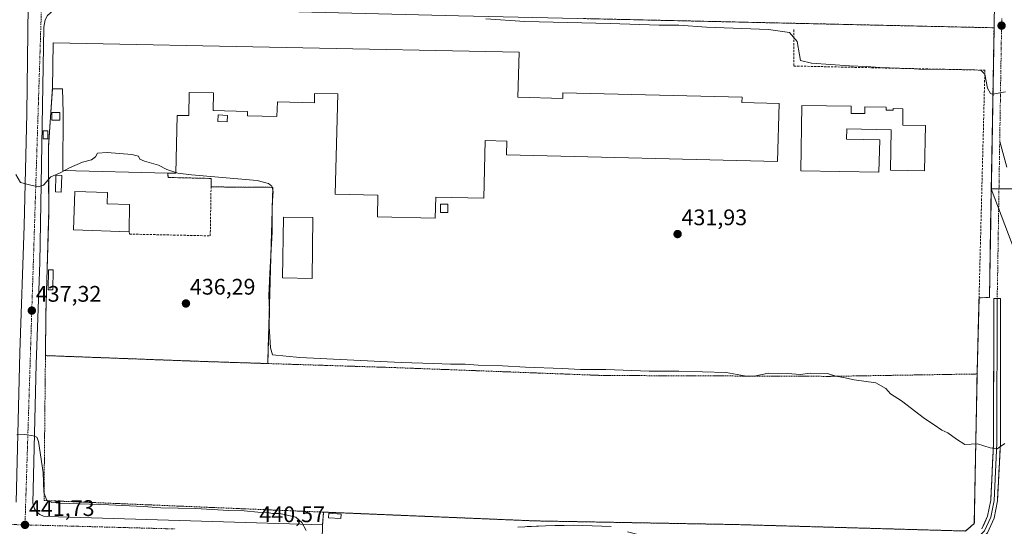
# Model space of a CAD drawing. Units: metres. Extents: x 594801 to 598281, y 4655047 to 4657409.
# Drawn here: x 595492 to 595929, y 4655922 to 4656147 of the extents above; entities that cross this region are included whole.
import ezdxf
from ezdxf.enums import TextEntityAlignment as Align

# ---------------------------------------------------------------- set-up
doc = ezdxf.new("R2010")
doc.units = ezdxf.units.M
doc.header["$MEASUREMENT"] = 0
for name, pattern in [('TRAZO_Y_PUNTO', [1, 0.5, -0.25, 0, -0.25]), ('TRAZOS', [0.75, 0.5, -0.25]), ('TRAZOSX2', [1.5, 1, -0.5])]:
    doc.linetypes.add(name, pattern=pattern)
for name, color, linetype, lineweight in [('Alambrada', 19, 'TRAZOS', 0), ('Carátula', 7, 'Continuous', 5), ('Cultivos herbáceos CxS', 92, 'Continuous', 0), ('Cultivos leñosos CxS', 92, 'Continuous', 0), ('Curva de nivel normal', 36, 'Continuous', 0), ('Edificación', 1, 'Continuous', 13), ('Edificación Cxs', 1, 'Continuous', 13), ('Edificación industrial', 135, 'Continuous', 13), ('Edificación industrial Cxs', 135, 'Continuous', 13), ('Elemento construido', 1, 'Continuous', 0), ('Explanada', 19, 'Continuous', 0), ('Explanada Cxs', 19, 'Continuous', 0), ('Layer 0', 7, 'Continuous', 0), ('Muro lineal', 1, 'TRAZOSX2', 13), ('Núcleo urbano CxS', 19, 'Continuous', 0), ('Punto de cota en terreno', 7, 'Continuous', 0), ('Recinto industrial', 135, 'TRAZOSX2', 0), ('Recinto industrial CxS', 135, 'Continuous', 0), ('Rótulo de punto de cota en terreno', 19, 'Continuous', 0), ('Vía urbana eje', 5, 'TRAZO_Y_PUNTO', 0)]:
    doc.layers.add(name, color=color, linetype=linetype, lineweight=lineweight)
doc.styles.add('Arial', font='txt', dxfattribs={"height": 0.2})

# ---------------------------------------------------------------- blocks, each defined once
blk = doc.blocks.new('*U212')
at = {"layer": 'Curva de nivel normal', "color": 36, "linetype": 'Continuous', "lineweight": 0}
blk.add_polyline3d([(595490, 4656077.9, 435), (595492.05, 4656074.37, 435), (595495.96, 4656073.37, 435), (595499.94, 4656072.4, 435), (595502.26, 4656073.22, 435), (595505.48, 4656076.92, 435), (595509.73, 4656078.71, 435), (595513.76, 4656080.92, 435), (595519.52, 4656083.4, 435), (595523.58, 4656084.46, 435), (595525.31, 4656085.78, 435), (595526.3, 4656087.4, 435), (595530.57, 4656087.72, 435), (595541.49, 4656086.78, 435), (595544.55, 4656086.04, 435), (595545.05, 4656084.77, 435), (595547.23, 4656083.76, 435), (595553.39, 4656082.11, 435), (595557.12, 4656080.12, 435), (595562.01, 4656078.55, 435), (595568.12, 4656077.79, 435), (595597.27, 4656075.28, 435), (595602.28, 4656073.84, 435), (595603.78, 4656072.73, 435), (595604.36, 4656070.36, 435), (595603.96, 4656064.3, 435), (595604, 4656052.23, 435), (595602.86, 4656034.07, 435), (595602.46, 4656024, 435), (595602.75, 4656017.67, 435), (595602.54, 4656010.55, 435), (595603.23, 4656000.86, 435), (595604.14, 4655997.8, 435), (595616.25, 4655996.6, 435), (595661.3, 4655994.36, 435), (595675.62, 4655993.98, 435), (595683.26, 4655993.61, 435), (595689.7, 4655993.62, 435), (595695.58, 4655993.23, 435), (595706.29, 4655992.96, 435), (595716.56, 4655992.25, 435), (595732.99, 4655991.74, 435), (595740.96, 4655991.28, 435), (595752.29, 4655991.21, 435), (595771.55, 4655990.56, 435), (595784.78, 4655990.55, 435), (595805.83, 4655989.92, 435), (595813.99, 4655988.38, 435), (595818.32, 4655988.26, 435), (595824.68, 4655989.57, 435), (595833.26, 4655989.54, 435), (595838.66, 4655988.99, 435), (595843.3, 4655989.66, 435), (595850.82, 4655989.5, 435), (595854.61, 4655988.3, 435), (595857.98, 4655987.67, 435), (595862.7, 4655986.72, 435), (595872.33, 4655985.36, 435), (595876.79, 4655982.81, 435), (595878.88, 4655980.45, 435), (595883.74, 4655977.29, 435), (595893.98, 4655969.48, 435), (595898.31, 4655966.7, 435), (595901.65, 4655964.26, 435), (595904.4, 4655963.09, 435), (595908.24, 4655960.26, 435), (595911.9, 4655957.92, 435), (595917.52, 4655958.27, 435), (595923.22, 4655956.47, 435), (595926.31, 4655956.06, 435), (595929.65, 4655958.44, 435)], dxfattribs=at)
blk = doc.blocks.new('*U213')
at = {"layer": 'Curva de nivel normal', "color": 36, "linetype": 'Continuous', "lineweight": 0}
blk.add_polyline3d([(595490.33, 4655962.2, 440), (595494, 4655962.39, 440), (595497.67, 4655961.79, 440), (595499.35, 4655961.18, 440), (595500.08, 4655959.21, 440), (595502.04, 4655945.52, 440), (595502.46, 4655936.72, 440), (595503.55, 4655933.33, 440), (595505.99, 4655932.2, 440), (595509.68, 4655931.81, 440), (595531.29, 4655931.07, 440), (595546.72, 4655930.39, 440), (595554.46, 4655929.79, 440), (595569.8, 4655929.45, 440), (595584.69, 4655928.69, 440), (595591.48, 4655928.49, 440), (595597.55, 4655927.89, 440), (595601.85, 4655927.75, 440), (595604.06, 4655927.31, 440), (595607.37, 4655927.27, 440), (595614.44, 4655925.68, 440), (595617.09, 4655923.34, 440), (595619.1, 4655919.67, 440)], dxfattribs=at)
blk = doc.blocks.new('5PATER')
at = {"layer": 'Carátula', "linetype": 'Continuous', "lineweight": 5}
h = blk.add_hatch(color=250, dxfattribs=at)
edge = h.paths.add_edge_path()
edge.add_ellipse((0, 0.01), major_axis=(-1.33, -1.34), ratio=0.999422, start_angle=0, end_angle=360)
blk = doc.blocks.new('*U217')
at = {"layer": 'Explanada Cxs', "color": 19, "linetype": 'Continuous', "lineweight": 0}
for points in [[(595557.5101, 4656078.5001, 435.5817), (595557.7001, 4656076.5701, 435.7795), (595576.8101, 4656076.1601, 434.851), (595576.7501, 4656072.3901, 436.2753), (595604.2201, 4656072.1901, 434.4954), (595601.9501, 4655993.9101, 436.929), (595574.9601, 4655994.7701, 437.4748), (595506.9801, 4655997.3001, 437.6113), (595503.1201, 4655997.4401, 438.0871), (595503.3201, 4656016.1301, 436.9573), (595504.5501, 4656060.3601, 435.6333), (595504.5401, 4656090.6801, 433.5037), (595506.2101, 4656115.9801, 432.4215), (595510.7701, 4656115.8901, 432.838), (595510.9801, 4656105.3901, 432.4842), (595510.7801, 4656079.6501, 435), (595557.5101, 4656078.5001, 435.5817)], [(595509.5101, 4656102.0601, 432.5356), (595509.5101, 4656105.3801, 432.5403), (595505.9801, 4656105.3801, 432.678), (595505.9801, 4656102.0601, 432.7661), (595509.5101, 4656102.0601, 432.5356)], [(595510.3401, 4656077.4601, 435.5026), (595507.8001, 4656077.5301, 434.9622), (595507.6001, 4656070.1701, 435.7299), (595510.1301, 4656070.1001, 436.0636), (595510.3401, 4656077.4601, 435.5026)], [(595540.4601, 4656064.6001, 436.2757), (595530.5501, 4656064.9301, 436.4694), (595530.7101, 4656069.8301, 436.4067), (595516.1301, 4656070.3201, 436.3343), (595515.5601, 4656053.3001, 436.3488), (595540.2701, 4656052.4801, 436.2627), (595540.4601, 4656064.6001, 436.2757)], [(595506.5801, 4656035.5701, 436.3541), (595504.5001, 4656035.6101, 436.3746), (595504.3001, 4656026.6901, 436.5575), (595506.3701, 4656026.6401, 436.3052), (595506.5801, 4656035.5701, 436.3541)]]:
    blk.add_polyline3d(points, close=True, dxfattribs=at)

msp = doc.modelspace()

# ---------------------------------------------------------------- linework, layer by layer
at = {"layer": 'Alambrada', "color": 19, "linetype": 'TRAZOS', "lineweight": 0}
for points in [[(595506.21, 4656115.98, 432.42), (595504.54, 4656090.68, 433.5), (595504.55, 4656060.36, 435.63), (595503.32, 4656016.13, 436.96), (595503.12, 4655997.44, 438.09)], [(595576.75, 4656072.39, 436.28), (595604.22, 4656072.19, 434.5), (595601.95, 4655993.91, 436.93)], [(595503.12, 4655997.44, 438.09), (595502.52, 4655939.51, 439.83), (595502.52, 4655933.07, 440.25), (595720.55, 4655924.01, 437.19), (595810.25, 4655922.38, 436.76), (595912.2, 4655919.51, 436.36), (595916.14, 4655922.84, 435.99), (595917.37, 4655989.28, 433.7), (595851.54, 4655988.22, 435.19), (595751.25, 4655988.6, 435.92), (595658.64, 4655992.1, 436.44), (595601.95, 4655993.91, 436.93)], [(595503.12, 4655997.44, 438.09), (595506.98, 4655997.3, 437.61), (595574.96, 4655994.77, 437.47), (595601.95, 4655993.91, 436.93)]]:
    msp.add_polyline3d(points, dxfattribs=at)
at = {"layer": 'Cultivos herbáceos CxS', "color": 92, "linetype": 'Continuous', "lineweight": 0}
msp.add_polyline3d([(596146.15, 4656067.63, 431.73), (595936.95, 4656071.56, 432.65), (595930.38, 4656071.57, 431.79), (595923.7, 4656071.58, 431.35), (595923.88, 4656082.56, 431.02), (595924.91, 4656143.09, 429.22), (595925.06, 4656155.34, 428.97), (595936.18, 4656155.15, 429.33), (596117.37, 4656151.23, 428.73), (596120.53, 4656151.16, 428.64), (596120.75, 4656151.16, 428.64), (596132.37, 4656111.06, 430.43), (596146.15, 4656067.63, 431.73)], close=True, dxfattribs=at)
for points in [[(595925.06, 4656155.34, 428.97), (595924.91, 4656143.09, 429.22), (595923.88, 4656082.56, 431.02), (595923.7, 4656071.58, 431.35)], [(595923.7, 4656071.58, 431.35), (595930.38, 4656071.57, 431.79), (595936.95, 4656071.56, 432.65), (596146.15, 4656067.63, 431.73)]]:
    msp.add_polyline3d(points, dxfattribs=at)
at = {"layer": 'Cultivos leñosos CxS', "color": 92, "linetype": 'Continuous', "lineweight": 0}
for points in [[(595626.12, 4655915.34, 439.69), (595626.32, 4655922.19, 439.71), (595626.81, 4655927.91, 439.68), (595678.14, 4655925.77, 437.91), (595701.98, 4655924.78, 437.32), (595720.55, 4655924.01, 437.19), (595810.25, 4655922.38, 436.9), (595912.2, 4655919.51, 436.58), (595916.14, 4655922.84, 436.38), (595917.35, 4655988.37, 433.92), (595917.37, 4655989.28, 433.85), (595918.24, 4656023.12, 432.82), (595922.88, 4656023.28, 432.78), (595923.41, 4656054.29, 431.91), (595923.7, 4656071.58, 431.35), (595955.19, 4655988.44, 436.12)], [(595923.7, 4656071.58, 431.35), (595923.41, 4656054.29, 431.91), (595922.88, 4656023.28, 432.78), (595918.24, 4656023.12, 432.82), (595917.37, 4655989.28, 433.85), (595917.35, 4655988.37, 433.92), (595916.14, 4655922.84, 436.38), (595912.2, 4655919.51, 436.58), (595810.25, 4655922.38, 436.9), (595720.55, 4655924.01, 437.19), (595701.98, 4655924.78, 437.32), (595678.14, 4655925.77, 437.91), (595626.81, 4655927.91, 439.68), (595626.32, 4655922.19, 439.71), (595626.12, 4655915.34, 439.69)], [(595923.7, 4656071.58, 431.35), (595955.19, 4655988.44, 436.12)], [(595923.7, 4656071.58, 431.35), (595930.38, 4656071.57, 431.79), (595936.95, 4656071.56, 432.65), (596146.15, 4656067.63, 431.73)], [(595923.7, 4656071.58, 431.35), (595955.19, 4655988.44, 436.12)]]:
    msp.add_polyline3d(points, dxfattribs=at)
msp.add_polyline3d([(596372.49, 4655891.84, 440.66), (596204.2, 4655901.25, 436.77), (596197.92, 4655906.97, 436.43), (596172.71, 4655987.88, 434.4), (595955.19, 4655988.44, 436.12), (595923.7, 4656071.58, 431.35), (595930.38, 4656071.57, 431.79), (595936.95, 4656071.56, 432.65), (596146.15, 4656067.63, 431.73), (596350.26, 4656056.35, 434.21), (596353.84, 4656060, 434.11), (596354.2, 4656060.36, 434.08), (596361.48, 4656054.72, 434.3), (596369.46, 4656021.31, 435.51), (596377.44, 4655995.88, 436.7), (596378.44, 4655979.43, 437.42), (596381.6, 4655967.95, 437.94), (596379.05, 4655955.19, 438.39), (596372.49, 4655891.84, 440.66)], close=True, dxfattribs=at)
at = {"layer": 'Curva de nivel normal', "color": 36, "linetype": 'Continuous', "lineweight": 0}
msp.add_polyline3d([(595929.98, 4656114.69, 430), (595924.3, 4656113.59, 430), (595923.32, 4656113.89, 430), (595921.94, 4656116.31, 430), (595920.87, 4656122.42, 430), (595919.2, 4656124.16, 430), (595916.32, 4656124.43, 430), (595900.42, 4656124.68, 430), (595893.74, 4656124.48, 430), (595887.22, 4656125, 430), (595874.14, 4656125.49, 430), (595868.24, 4656125.93, 430), (595860.7, 4656126.11, 430), (595843.69, 4656127.38, 430), (595838.9, 4656128.58, 430), (595838.39, 4656131.06, 430), (595837.36, 4656137.03, 430), (595833.98, 4656140.99, 430), (595824.66, 4656142.33, 430), (595797.07, 4656143.4, 430), (595784.78, 4656144.18, 430), (595776.02, 4656144.3, 430), (595754.28, 4656145.02, 430), (595716.23, 4656145.85, 430), (595698.97, 4656147.11, 430)], dxfattribs=at)
at = {"layer": 'Edificación', "color": 1, "linetype": 'Continuous', "lineweight": 13}
for points in [[(595509.51, 4656102.06, 432.54), (595505.98, 4656102.06, 432.77), (595505.98, 4656105.38, 432.68), (595509.51, 4656105.38, 432.54), (595509.51, 4656102.06, 432.54)], [(595584.05, 4656104.16, 432.27), (595583.91, 4656101.26, 432.21), (595579.76, 4656101.47, 432.21), (595579.9, 4656104.37, 432.27), (595584.05, 4656104.16, 432.27)], [(595504.12, 4656093.75, 433.33), (595502.04, 4656093.75, 433.65), (595502.04, 4656097.28, 433.38), (595504.12, 4656097.28, 433.13), (595504.12, 4656093.75, 433.33)], [(595510.34, 4656077.46, 435.5), (595510.13, 4656070.1, 436.06), (595507.6, 4656070.17, 435.73), (595507.8, 4656077.53, 434.96), (595510.34, 4656077.46, 435.5)], [(595682.09, 4656061.04, 432.32), (595678.76, 4656061.04, 432.35), (595678.76, 4656064.78, 432.45), (595682.09, 4656064.78, 432.4), (595682.09, 4656061.04, 432.32)], [(595622.08, 4656058.74, 432.31), (595621.68, 4656031.75, 432.47), (595608.59, 4656031.95, 432.51), (595609, 4656058.94, 432.69), (595622.08, 4656058.74, 432.31)], [(595506.58, 4656035.57, 436.35), (595506.37, 4656026.64, 436.31), (595504.3, 4656026.69, 436.56), (595504.5, 4656035.61, 436.37), (595506.58, 4656035.57, 436.35)], [(595634.57, 4655927.06, 439.15), (595634.42, 4655925, 439.26), (595629.02, 4655925.41, 439.39), (595629.17, 4655927.48, 439.2), (595634.57, 4655927.06, 439.15)]]:
    msp.add_polyline3d(points, dxfattribs=at)
at = {"layer": 'Edificación Cxs', "color": 1, "linetype": 'Continuous', "lineweight": 13}
for points in [[(595509.51, 4656102.06, 432.54), (595505.98, 4656102.06, 432.77), (595505.98, 4656105.38, 432.68), (595509.51, 4656105.38, 432.54), (595509.51, 4656102.06, 432.54)], [(595584.05, 4656104.16, 432.27), (595583.91, 4656101.26, 432.21), (595579.76, 4656101.47, 432.21), (595579.9, 4656104.37, 432.27), (595584.05, 4656104.16, 432.27)], [(595504.12, 4656093.75, 433.33), (595502.04, 4656093.75, 433.65), (595502.04, 4656097.28, 433.38), (595504.12, 4656097.28, 433.13), (595504.12, 4656093.75, 433.33)], [(595510.34, 4656077.46, 435.5), (595510.13, 4656070.1, 436.06), (595507.6, 4656070.17, 435.73), (595507.8, 4656077.53, 434.96), (595510.34, 4656077.46, 435.5)], [(595682.09, 4656061.04, 432.32), (595678.76, 4656061.04, 432.35), (595678.76, 4656064.78, 432.45), (595682.09, 4656064.78, 432.4), (595682.09, 4656061.04, 432.32)], [(595622.08, 4656058.74, 432.31), (595621.68, 4656031.75, 432.47), (595608.59, 4656031.95, 432.51), (595609, 4656058.94, 432.69), (595622.08, 4656058.74, 432.31)], [(595506.58, 4656035.57, 436.35), (595506.37, 4656026.64, 436.31), (595504.3, 4656026.69, 436.56), (595504.5, 4656035.61, 436.37), (595506.58, 4656035.57, 436.35)], [(595634.57, 4655927.06, 439.15), (595634.42, 4655925, 439.26), (595629.02, 4655925.41, 439.39), (595629.17, 4655927.48, 439.2), (595634.57, 4655927.06, 439.15)]]:
    msp.add_polyline3d(points, close=True, dxfattribs=at)
at = {"layer": 'Edificación industrial', "color": 135, "linetype": 'Continuous', "lineweight": 13}
for points in [[(595713.72, 4656132.25, 430.82), (595713.23, 4656112.19, 431.23), (595733.1, 4656111.7, 431.85), (595733.16, 4656114.18, 431.49), (595812.89, 4656112.23, 431.18), (595812.83, 4656109.86, 431.23), (595829.3, 4656109.46, 431.35), (595828.67, 4656083.63, 432.26), (595708.1, 4656086.58, 432.31), (595708.25, 4656092.77, 432.35), (595698.69, 4656093, 432.34), (595698.07, 4656067.36, 432.3), (595676.69, 4656067.88, 432.46), (595676.47, 4656058.51, 432.27), (595650.7, 4656059.14, 432.3), (595650.94, 4656068.66, 432.43), (595631.99, 4656069.13, 432.4), (595633.08, 4656113.69, 432.43), (595622.8, 4656113.94, 432.4), (595622.7, 4656109.81, 432.3), (595606.23, 4656110.21, 432.37), (595606.07, 4656103.65, 432.28), (595592.95, 4656103.97, 432.33), (595593, 4656105.88, 432.32), (595577.65, 4656106.26, 432.26), (595577.84, 4656114.11, 432.45), (595567.09, 4656114.38, 432.4), (595566.83, 4656104.04, 432.25), (595561.66, 4656104.17, 432.34), (595561.03, 4656078.42, 434.6), (595557.51, 4656078.5, 435.58), (595510.78, 4656079.65, 435), (595510.98, 4656105.39, 432.48), (595510.77, 4656115.89, 432.84), (595506.21, 4656115.98, 432.42), (595506.61, 4656136.33, 432.32), (595713.72, 4656132.25, 430.82)], [(595861.33, 4656105.07, 432.11), (595867.4, 4656104.96, 432.11), (595867.46, 4656107.98, 432.15), (595876.95, 4656107.81, 432.15), (595876.93, 4656106.54, 432.14), (595880.07, 4656106.48, 432.12), (595880.08, 4656107.15, 432.12), (595884.43, 4656107.08, 432.03), (595884.3, 4656099.89, 432.1), (595894.41, 4656099.71, 432.02), (595894.05, 4656079.57, 432.1), (595878.84, 4656079.84, 432.1), (595879.16, 4656097.77, 432.11), (595859.39, 4656098.12, 431.92), (595859.31, 4656093.53, 432), (595874.06, 4656093.27, 432.11), (595873.65, 4656078.91, 432.12), (595838.97, 4656079.52, 432.09), (595839.48, 4656108.59, 431.96), (595861.38, 4656108.2, 432.16), (595861.33, 4656105.07, 432.11)], [(595540.46, 4656064.6, 436.28), (595540.27, 4656052.48, 436.26), (595515.56, 4656053.3, 436.35), (595516.13, 4656070.32, 436.33), (595530.71, 4656069.83, 436.41), (595530.55, 4656064.93, 436.47), (595540.46, 4656064.6, 436.28)]]:
    msp.add_polyline3d(points, dxfattribs=at)
at = {"layer": 'Edificación industrial Cxs', "color": 135, "linetype": 'Continuous', "lineweight": 13}
for points in [[(595557.51, 4656078.5, 435.58), (595510.78, 4656079.65, 435), (595510.98, 4656105.39, 432.48), (595510.77, 4656115.89, 432.84), (595506.21, 4656115.98, 432.42), (595506.61, 4656136.33, 432.32), (595713.72, 4656132.25, 430.82), (595713.23, 4656112.19, 431.23), (595733.1, 4656111.7, 431.85), (595733.16, 4656114.18, 431.49), (595812.89, 4656112.23, 431.18), (595812.83, 4656109.86, 431.23), (595829.3, 4656109.46, 431.35), (595828.67, 4656083.63, 432.26), (595708.1, 4656086.58, 432.31), (595708.25, 4656092.77, 432.35), (595698.69, 4656093, 432.34), (595698.07, 4656067.36, 432.3), (595676.69, 4656067.88, 432.46), (595676.47, 4656058.51, 432.27), (595650.7, 4656059.14, 432.3), (595650.94, 4656068.66, 432.43), (595631.99, 4656069.13, 432.4), (595633.08, 4656113.69, 432.43), (595622.8, 4656113.94, 432.4), (595622.7, 4656109.81, 432.3), (595606.23, 4656110.21, 432.37), (595606.07, 4656103.65, 432.28), (595592.95, 4656103.97, 432.33), (595593, 4656105.88, 432.32), (595577.65, 4656106.26, 432.26), (595577.84, 4656114.11, 432.45), (595567.09, 4656114.38, 432.4), (595566.83, 4656104.04, 432.25), (595561.66, 4656104.17, 432.34), (595561.03, 4656078.42, 434.6), (595557.51, 4656078.5, 435.58)], [(595861.33, 4656105.07, 432.11), (595867.4, 4656104.96, 432.11), (595867.46, 4656107.98, 432.15), (595876.95, 4656107.81, 432.15), (595876.93, 4656106.54, 432.14), (595880.07, 4656106.48, 432.12), (595880.08, 4656107.15, 432.12), (595884.43, 4656107.08, 432.03), (595884.3, 4656099.89, 432.1), (595894.41, 4656099.71, 432.02), (595894.05, 4656079.57, 432.1), (595878.84, 4656079.84, 432.1), (595879.16, 4656097.77, 432.11), (595859.39, 4656098.12, 431.92), (595859.31, 4656093.53, 432), (595874.06, 4656093.27, 432.11), (595873.65, 4656078.91, 432.12), (595838.97, 4656079.52, 432.09), (595839.48, 4656108.59, 431.96), (595861.38, 4656108.2, 432.16), (595861.33, 4656105.07, 432.11)], [(595540.46, 4656064.6, 436.28), (595540.27, 4656052.48, 436.26), (595515.56, 4656053.3, 436.35), (595516.13, 4656070.32, 436.33), (595530.71, 4656069.83, 436.41), (595530.55, 4656064.93, 436.47), (595540.46, 4656064.6, 436.28)]]:
    msp.add_polyline3d(points, close=True, dxfattribs=at)
at = {"layer": 'Elemento construido', "color": 1, "linetype": 'Continuous', "lineweight": 0}
for points in [[(595490.12, 4655932.31, 441.26), (595491.76, 4655998.76, 438.16), (595493.61, 4656055.03, 435.65), (595494.84, 4656105.07, 432.93), (595495.45, 4656153.02, 431.93), (595495.38, 4656153.41, 431.93), (595495.26, 4656153.78, 431.92), (595495.09, 4656154.13, 431.92), (595494.85, 4656154.45, 431.92), (595494.57, 4656154.73, 431.93), (595494.25, 4656154.96, 431.94), (595493.9, 4656155.14, 431.96), (595493.53, 4656155.26, 431.98), (595492.74, 4656155.32, 432.04)], [(595922.88, 4656023.28, 432.71), (595924.91, 4656143.09, 429.09), (595686.74, 4656148.4, 430.03), (595544.71, 4656151.88, 431.52), (595509.55, 4656151.8, 431.69), (595506.51, 4656150.7, 431.78), (595504.09, 4656148.48, 431.92), (595503.03, 4656146.56, 432), (595502.41, 4656143.34, 432.12), (595500.66, 4656038.84, 436.27), (595499.01, 4655993.58, 438.46), (595497.58, 4655931.91, 441.09), (595498.27, 4655929.36, 441.31), (595499.28, 4655927.92, 441.45), (595500.65, 4655926.81, 441.51), (595502.27, 4655926.11, 441.53), (595504.02, 4655925.89, 441.51), (595626.32, 4655922.19, 439.71)]]:
    msp.add_polyline3d(points, dxfattribs=at)
at = {"layer": 'Explanada', "color": 19, "linetype": 'Continuous', "lineweight": 0}
for points in [[(595557.51, 4656078.5, 435.58), (595557.7, 4656076.57, 435.78), (595576.81, 4656076.16, 434.85), (595576.75, 4656072.39, 436.28), (595604.22, 4656072.19, 434.5), (595601.95, 4655993.91, 436.93), (595574.96, 4655994.77, 437.47), (595506.98, 4655997.3, 437.61), (595503.12, 4655997.44, 438.09), (595503.32, 4656016.13, 436.96), (595504.55, 4656060.36, 435.63), (595504.54, 4656090.68, 433.5), (595506.21, 4656115.98, 432.42)], [(595506.21, 4656115.98, 432.42), (595510.77, 4656115.89, 432.84), (595510.98, 4656105.39, 432.48)], [(595505.98, 4656105.38, 432.68), (595505.98, 4656102.06, 432.77), (595509.51, 4656102.06, 432.54)], [(595509.51, 4656102.06, 432.54), (595509.51, 4656105.38, 432.54), (595505.98, 4656105.38, 432.68)], [(595510.98, 4656105.39, 432.48), (595510.78, 4656079.65, 435), (595557.51, 4656078.5, 435.58)], [(595507.6, 4656070.17, 435.73), (595510.13, 4656070.1, 436.06), (595510.34, 4656077.46, 435.5), (595507.8, 4656077.53, 434.96), (595507.6, 4656070.17, 435.73)], [(595516.13, 4656070.32, 436.33), (595515.56, 4656053.3, 436.35), (595540.27, 4656052.48, 436.26), (595540.46, 4656064.6, 436.28)], [(595540.46, 4656064.6, 436.28), (595530.55, 4656064.93, 436.47), (595530.71, 4656069.83, 436.41), (595516.13, 4656070.32, 436.33)], [(595504.3, 4656026.69, 436.56), (595506.37, 4656026.64, 436.31), (595506.58, 4656035.57, 436.35), (595504.5, 4656035.61, 436.37), (595504.3, 4656026.69, 436.56)]]:
    msp.add_polyline3d(points, dxfattribs=at)
at = {"layer": 'Layer 0', "linetype": 'Continuous', "lineweight": 0}
for points in [[(595927.44, 4656092.62), (595930.56, 4656081.23)], [(595762, 4655919.19), (595768.95, 4655917.38), (595775.69, 4655915.86), (595785.28, 4655914.6), (595802.28, 4655914.07), (595821.6, 4655913.02), (595847.72, 4655912.42), (595876.9, 4655911.93), (595899.97, 4655911.51), (595909.08, 4655912.57), (595916.06, 4655914.9), (595920.72, 4655919.55), (595923.47, 4655925.69), (595924.95, 4655933.1), (595926.22, 4655958.5), (595926.28, 4656022.75)], [(595926.28, 4656022.75), (595927.78, 4656022.75), (595927.72, 4655958.46), (595926.44, 4655932.92), (595924.91, 4655925.23), (595921.97, 4655918.69), (595916.87, 4655913.59), (595909.4, 4655911.1), (595900.05, 4655910.01)], [(595919.46, 4655920.42), (595922.03, 4655926.15), (595923.46, 4655933.29), (595924.72, 4655958.54), (595924.78, 4656022.75), (595926.28, 4656022.75)], [(595713.22, 4655921.26), (595725.5, 4655921.86), (595737.87, 4655922.06), (595754.7, 4655921.59)]]:
    msp.add_lwpolyline(points, dxfattribs=at)
for points in [[(595919.46, 4655920.42, 436.28), (595920.75, 4655923.29, 436.15), (595922.03, 4655926.15, 436.08), (595922.74, 4655929.72, 435.95), (595923.46, 4655933.29, 435.83), (595923.67, 4655937.5, 435.67), (595923.88, 4655941.7, 435.5), (595924.09, 4655945.91, 435.34), (595924.3, 4655950.12, 435.18), (595924.51, 4655954.33, 435.03), (595924.72, 4655958.54, 434.89), (595924.73, 4655963.48, 434.72), (595924.73, 4655968.42, 434.51), (595924.73, 4655973.36, 434.3), (595924.74, 4655978.3, 434.13), (595924.74, 4655983.24, 433.93), (595924.75, 4655988.18, 433.73), (595924.75, 4655993.12, 433.57), (595924.76, 4655998.06, 433.37), (595924.76, 4656003, 433.18), (595924.77, 4656007.94, 433.04), (595924.77, 4656012.88, 432.92), (595924.78, 4656017.81, 432.83), (595924.78, 4656022.75, 432.74), (595927.78, 4656022.75, 432.75), (595927.78, 4656017.81, 432.82), (595927.77, 4656012.86, 432.92), (595927.77, 4656007.92, 433.04), (595927.76, 4656002.97, 433.18), (595927.76, 4655998.03, 433.37), (595927.75, 4655993.08, 433.57), (595927.75, 4655988.13, 433.75), (595927.74, 4655983.19, 433.93), (595927.74, 4655978.24, 434.12), (595927.73, 4655973.3, 434.29), (595927.73, 4655968.35, 434.5), (595927.73, 4655963.41, 434.72), (595927.72, 4655958.46, 434.88), (595927.51, 4655954.21, 435.05), (595927.29, 4655949.95, 435.2), (595927.08, 4655945.69, 435.34), (595926.87, 4655941.43, 435.49), (595926.66, 4655937.17, 435.66), (595926.44, 4655932.92, 435.83), (595925.67, 4655929.07, 435.96), (595924.91, 4655925.23, 436.09), (595923.44, 4655921.96, 436.23), (595921.97, 4655918.69, 436.37)], [(595717.32, 4655921.46, 437.15), (595721.41, 4655921.66, 437.17), (595725.5, 4655921.86, 437.14), (595729.63, 4655921.92, 437.12), (595733.75, 4655921.99, 437.1), (595737.87, 4655922.06, 437.08), (595742.07, 4655921.94, 437.1), (595746.28, 4655921.82, 437.1), (595750.49, 4655921.71, 437.1), (595754.7, 4655921.59, 437.06)]]:
    msp.add_polyline3d(points, dxfattribs=at)
at = {"layer": 'Muro lineal', "color": 1, "linetype": 'TRAZOSX2', "lineweight": 13}
for points in [[(595835.92, 4656142.28, 429.6), (595835.93, 4656126.09, 430.41), (595920.85, 4656124.25, 429.82), (595917.37, 4655989.28, 433.7)], [(595540.27, 4656052.48, 436.26), (595540.48, 4656051.44, 436.29), (595576.4, 4656050.63, 436.34), (595576.75, 4656072.39, 436.28), (595576.81, 4656076.16, 434.85), (595557.7, 4656076.57, 435.78), (595557.51, 4656078.5, 435.58)]]:
    msp.add_polyline3d(points, dxfattribs=at)
at = {"layer": 'Núcleo urbano CxS', "color": 19, "linetype": 'Continuous', "lineweight": 0}
for points in [[(595409.2, 4656169.15, 432.26), (595501.14, 4656167.33, 431.19), (595558.69, 4656166.08, 430.7), (595702.11, 4656162.95, 429.6), (595701.95, 4656164.06, 429.48), (595925.1, 4656158.72, 428.93), (595925.06, 4656155.34, 428.97), (595924.91, 4656143.09, 429.22), (595923.88, 4656082.56, 431.02), (595923.7, 4656071.58, 431.35), (595923.41, 4656054.29, 431.91), (595922.88, 4656023.28, 432.78), (595918.24, 4656023.12, 432.82), (595917.37, 4655989.28, 433.85), (595917.35, 4655988.37, 433.92), (595916.14, 4655922.84, 436.38), (595912.2, 4655919.51, 436.58), (595810.25, 4655922.38, 436.9), (595720.55, 4655924.01, 437.19), (595701.98, 4655924.78, 437.32), (595678.14, 4655925.77, 437.91), (595626.81, 4655927.91, 439.68), (595626.32, 4655922.19, 439.71), (595626.12, 4655915.34, 439.69)], [(595925.06, 4656155.34, 428.97), (595924.91, 4656143.09, 429.22), (595923.88, 4656082.56, 431.02), (595923.7, 4656071.58, 431.35)], [(595923.7, 4656071.58, 431.35), (595923.41, 4656054.29, 431.91), (595922.88, 4656023.28, 432.78), (595918.24, 4656023.12, 432.82), (595917.37, 4655989.28, 433.85), (595917.35, 4655988.37, 433.92), (595916.14, 4655922.84, 436.38), (595912.2, 4655919.51, 436.58), (595810.25, 4655922.38, 436.9), (595720.55, 4655924.01, 437.19), (595701.98, 4655924.78, 437.32), (595678.14, 4655925.77, 437.91), (595626.81, 4655927.91, 439.68), (595626.32, 4655922.19, 439.71), (595626.12, 4655915.34, 439.69)]]:
    msp.add_polyline3d(points, dxfattribs=at)
at = {"layer": 'Recinto industrial', "color": 135, "linetype": 'TRAZOSX2', "lineweight": 0}
msp.add_polyline3d([(595626.12, 4655915.34, 439.76), (595626.32, 4655922.19, 439.71), (595626.81, 4655927.91, 438.9), (595678.14, 4655925.77, 437.88), (595701.98, 4655924.78, 437.34), (595720.55, 4655924.01, 437.19), (595810.25, 4655922.38, 436.76), (595912.2, 4655919.51, 436.36), (595916.14, 4655922.84, 435.99), (595917.37, 4655989.28, 433.7), (595918.24, 4656023.12, 432.7), (595922.88, 4656023.28, 432.71), (595923.41, 4656054.29, 431.77), (595924.91, 4656143.09, 429.09), (595742.43, 4656147.16, 429.82)], dxfattribs=at)
at = {"layer": 'Recinto industrial CxS', "color": 135, "linetype": 'Continuous', "lineweight": 0}
msp.add_polyline3d([(595742.43, 4656147.16, 429.82), (595924.91, 4656143.09, 429.09), (595923.41, 4656054.29, 431.77), (595922.88, 4656023.28, 432.71), (595918.24, 4656023.12, 432.7), (595917.37, 4655989.28, 433.7), (595916.14, 4655922.84, 435.99), (595912.2, 4655919.51, 436.36), (595810.25, 4655922.38, 436.76), (595720.55, 4655924.01, 437.19), (595701.98, 4655924.78, 437.34), (595678.14, 4655925.77, 437.88), (595626.81, 4655927.91, 438.9), (595626.32, 4655922.19, 439.71), (595626.12, 4655915.34, 439.76)], dxfattribs=at)
at = {"layer": 'Vía urbana eje', "color": 5, "linetype": 'TRAZO_Y_PUNTO', "lineweight": 0}
for points in [[(595501.49, 4656156.98), (595494.02, 4655922.24)], [(595928.34, 4656147.22), (595928.25, 4656144.03), (595927.44, 4656092.62)], [(595927.44, 4656092.62), (595926.45, 4656029.4), (595926.28, 4656022.75)], [(595391.23, 4655924.88), (595397.18, 4655924.83), (595494.02, 4655922.24)], [(595494.02, 4655922.24), (595561, 4655920.43)]]:
    msp.add_lwpolyline(points, dxfattribs=at)

# ---------------------------------------------------------------- block references
at = {"layer": 'Curva de nivel normal', "color": 36, "linetype": 'Continuous', "lineweight": 0}
for name in ['*U212', '*U213']:
    msp.add_blockref(name, (0, 0), dxfattribs=at)
at = {"layer": 'Explanada Cxs', "color": 19, "linetype": 'Continuous', "lineweight": 0}
msp.add_blockref('*U217', (0, 0), dxfattribs=at)
at = {"layer": 'Punto de cota en terreno', "linetype": 'Continuous', "lineweight": 0}
for p in [(595928.26, 4656144.03, 429.14), (595784.2, 4656051.42, 431.93), (595565.59, 4656020.59, 436.29), (595497.06, 4656017.43, 437.32), (595494.03, 4655922.24, 441.73)]:
    msp.add_blockref('5PATER', p, dxfattribs=at)

# ---------------------------------------------------------------- texts
at = {"layer": 'Rótulo de punto de cota en terreno', "color": 19, "linetype": 'Continuous', "lineweight": 0, "style": 'Arial'}
for s, p in [('431,93', (595785.96, 4656053.18)), ('436,29', (595567.35, 4656022.35)), ('437,32', (595498.82, 4656019.19)), ('441,73', (595495.79, 4655924)), ('440,57', (595598.24, 4655921.26))]:
    msp.add_text(s, height=7, dxfattribs=at).set_placement(p, align=Align.BOTTOM_LEFT)

doc.saveas('drawing.dxf')
